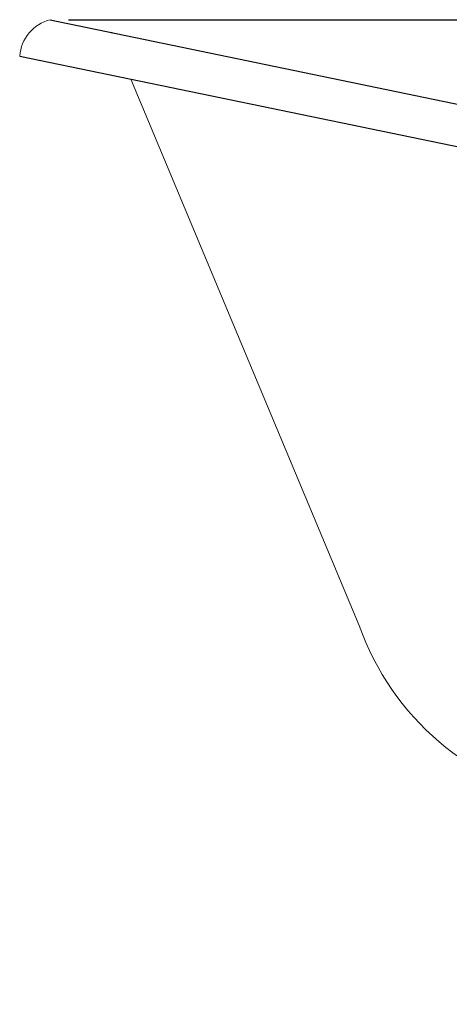
# Model space of a CAD drawing. Units: millimetres. Extents: x 5805 to 7860, y -33589 to -31445.
# Drawn here: x 5805 to 6159, y -33526 to -32713 of the extents above; entities that cross this region are included whole.
import ezdxf

# ---------------------------------------------------------------- set-up
doc = ezdxf.new("R2010")
doc.units = ezdxf.units.MM
doc.layers.add('图层2', color=3, linetype='Continuous')
doc.styles.get("Standard").update_dxf_attribs({"font": 'arial.ttf'})
doc.dimstyles.new('40', dxfattribs={"dimtxt": 40, "dimasz": 40, "dimexe": 15, "dimexo": 15, "dimgap": 17, "dimtad": 0, "dimtih": 1, "dimtoh": 1, "dimdsep": 46, "dimtxsty": 'Standard', "dimcen": 15, "dimadec": 0, "dimazin": 2, "dimtfac": 1, "dimtofl": 0, "dimtmove": 0, "dimatfit": 3, "dimfxl": 0, "dimtolj": 1, "dimtzin": 0, "dimarcsym": 0})

# ---------------------------------------------------------------- blocks, each defined once
blk = doc.blocks.new('*D7')
at = {"layer": 'DEFPOINTS', "color": 0}
for p in [(5829.63, -32712.8), (6963.07, -33525.55), (7814.22, -33525.55)]:
    blk.add_point(p, dxfattribs=at)
at = {"layer": '图层2', "color": 0, "lineweight": -2}
for p, q in [((5844.63, -32712.8), (7829.22, -32712.8)), ((7814.22, -32752.8), (7814.22, -33081.75)), ((7814.22, -33485.55), (7814.22, -33156.59)), ((6978.07, -33525.55), (7829.22, -33525.55))]:
    blk.add_line(p, q, dxfattribs=at)
at = {"layer": '图层2', "color": 0}
for points in [[(7807.55, -32752.8), (7820.89, -32752.8), (7814.22, -32712.8)], [(7807.55, -33485.55), (7820.89, -33485.55), (7814.22, -33525.55)]]:
    blk.add_solid(points, dxfattribs=at)
at = {"layer": '图层2', "color": 0, "insert": (7814.22, -33119.17), "char_height": 40, "attachment_point": 5}
blk.add_mtext('\\A1;780', dxfattribs=at)

msp = doc.modelspace()

# ---------------------------------------------------------------- linework, layer by layer
for p, q in [((5829.631, -32712.796), (6454.155, -32842.778)), ((5880.065, -32723.223), (5880.097, -32723.299)), ((5804.525, -32742.86), (6456.26, -32877.607))]:
    msp.add_line(p, q)
at = {"lineweight": 15}
msp.add_line((5896.178, -32761.809), (6084.516, -33212.839), dxfattribs=at)
for centre, radius, start, end in [((5837.885, -32745.204), 33.442, 104.288816, 175.980623), ((6294.861, -33139.292), 222.832, 199.272192, 259.782009)]:
    msp.add_arc(centre, radius, start, end, dxfattribs=at)

# ---------------------------------------------------------------- dimensions: what is measured, and where the dimension line sits
at = {"layer": '图层2', "color": 0}
dim = msp.add_linear_dim(base=(7814.221, -33525.547), p1=(5829.631, -32712.796), p2=(6963.067, -33525.547), angle=90, text='780', dimstyle='40', override={"dimfxl": 0.18}, dxfattribs=at)
dim.commit()
dim.dimension.update_dxf_attribs({"geometry": '*D7', "text_midpoint": (7814.221, -33119.171)})

doc.saveas('drawing.dxf')
